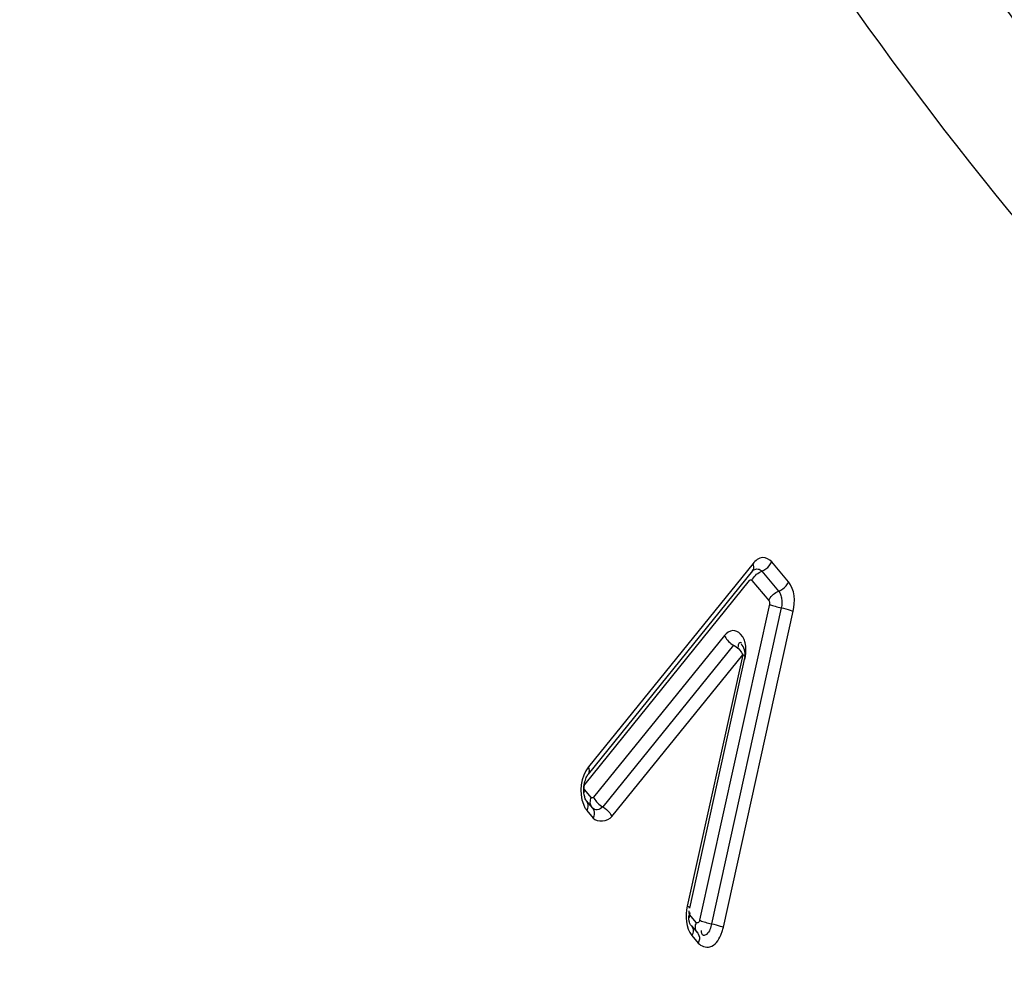
# Model space of a CAD drawing. Units: millimetres. Extents: x 0 to 594, y -34 to 420.
# Drawn here: x 212 to 214, y 59 to 61 of the extents above; entities that cross this region are included whole.
import ezdxf

# ---------------------------------------------------------------- set-up
doc = ezdxf.new("R2010")
doc.units = ezdxf.units.MM
doc.header["$LTSCALE"] = 32.67
doc.layers.get('0').update_dxf_attribs({"linetype": 'CONTINUOUS'})
doc.layers.add('AXES', color=7, linetype='CONTINUOUS')

msp = doc.modelspace()

# ---------------------------------------------------------------- linework, layer by layer
at = {"color": 9, "linetype": 'CONTINUOUS'}
for p, q in [((213.681197, 59.59426), (213.376969, 59.217821)), ((213.74683, 59.56009), (213.715734, 59.597078)), ((213.697499, 59.580028), (213.728594, 59.54304)), ((213.370408, 59.186161), (213.674636, 59.5626)), ((213.679263, 59.562978), (213.710358, 59.52599)), ((213.711532, 59.518713), (213.582266, 58.93416)), ((213.733562, 59.512241), (213.604296, 58.927688)), ((213.626326, 58.921216), (213.755592, 59.505769)), ((213.628346, 59.46099), (213.386219, 59.161906)), ((213.645205, 59.443063), (213.403078, 59.143979)), ((213.419936, 59.126053), (213.662063, 59.425136)), ((213.662063, 59.425136), (213.559486, 58.960061)), ((213.381595, 59.161533), (213.369985, 59.175343)), ((213.373812, 59.137074), (213.385422, 59.123264)), ((213.576042, 58.930242), (213.564432, 58.944053)), ((213.568258, 58.905784), (213.579869, 58.891973))]:
    msp.add_line(p, q, dxfattribs=at)
at = {"color": 7, "linetype": 'CONTINUOUS'}
for p, q in [((213.680492, 59.580631), (213.376264, 59.204191)), ((213.666327, 59.421836), (213.56375, 58.956761)), ((213.372798, 59.155246), (213.384409, 59.141436)), ((213.567245, 58.923956), (213.578855, 58.910146))]:
    msp.add_line(p, q, dxfattribs=at)
at = {"color": 9, "linetype": 'CONTINUOUS'}
for points in [[(213.680492, 59.580631), (213.681526, 59.582225), (213.68242, 59.584798), (213.682665, 59.587723), (213.682253, 59.590909), (213.681197, 59.59426)], [(213.697499, 59.580028), (213.701318, 59.581819), (213.704963, 59.584137), (213.708323, 59.586911), (213.711296, 59.590058), (213.713792, 59.593482), (213.715734, 59.597078)], [(213.679263, 59.562978), (213.680493, 59.565389), (213.681979, 59.567739), (213.683701, 59.569997), (213.685635, 59.572132), (213.687756, 59.574115), (213.690034, 59.575919), (213.692439, 59.577519), (213.694939, 59.578895), (213.697499, 59.580028)], [(213.674636, 59.5626), (213.675067, 59.563093), (213.67553, 59.563482), (213.676024, 59.563767), (213.676565, 59.563959), (213.677137, 59.564048), (213.677698, 59.563998), (213.678231, 59.563797), (213.678753, 59.563457), (213.679263, 59.562978)], [(213.736058, 59.54715), (213.739418, 59.549924), (213.742392, 59.553071), (213.744887, 59.556494), (213.74683, 59.56009)], [(213.710358, 59.52599), (213.711588, 59.528402), (213.713075, 59.530752), (213.714796, 59.53301), (213.716731, 59.535145), (213.718851, 59.537127), (213.72113, 59.538931), (213.723535, 59.540532), (213.726034, 59.541908), (213.728594, 59.54304)], [(213.728594, 59.54304), (213.732413, 59.544831), (213.736058, 59.54715)], [(213.710358, 59.52599), (213.710727, 59.525507), (213.711044, 59.524928), (213.711308, 59.524254), (213.711529, 59.523467), (213.711698, 59.522584), (213.711786, 59.521662), (213.711783, 59.520719), (213.711698, 59.519736), (213.711532, 59.518713)], [(213.711532, 59.518713), (213.713271, 59.517971), (213.715259, 59.517211), (213.717469, 59.516443), (213.719871, 59.515677), (213.722433, 59.514924), (213.72512, 59.514195), (213.727896, 59.513498), (213.730722, 59.512844), (213.733562, 59.512241)], [(213.733562, 59.512241), (213.73782, 59.511316), (213.742005, 59.510286), (213.74599, 59.509183), (213.749656, 59.508039), (213.752889, 59.506889), (213.755592, 59.505769)], [(213.628346, 59.46099), (213.629392, 59.458712), (213.630696, 59.456438), (213.632241, 59.454196), (213.634005, 59.452018), (213.635966, 59.449933), (213.638095, 59.44797), (213.640366, 59.446155), (213.642747, 59.444512)], [(213.642747, 59.444512), (213.647734, 59.441569), (213.650172, 59.439876), (213.652485, 59.438008), (213.654654, 59.435983), (213.656636, 59.433841), (213.658378, 59.431648), (213.659861, 59.429452), (213.66109, 59.427272), (213.662063, 59.425136)], [(213.666331, 59.421852), (213.66633, 59.422095), (213.666068, 59.422622), (213.665479, 59.423202), (213.664597, 59.42382), (213.663448, 59.424468), (213.662063, 59.425136)], [(213.376264, 59.204191), (213.377298, 59.205786), (213.378192, 59.208359)], [(213.378192, 59.208359), (213.378437, 59.211283), (213.378025, 59.21447), (213.376969, 59.217821)], [(213.369985, 59.175343), (213.369421, 59.176167), (213.369001, 59.177132), (213.368725, 59.178237), (213.368582, 59.179543), (213.368583, 59.18099), (213.368763, 59.182393), (213.369133, 59.183692), (213.369681, 59.184948), (213.370408, 59.186161)], [(213.369985, 59.175343), (213.369027, 59.172903), (213.368355, 59.170469), (213.368242, 59.169752)], [(213.372798, 59.155246), (213.373833, 59.153822), (213.375155, 59.15099)], [(213.375155, 59.15099), (213.375824, 59.147799), (213.37582, 59.144345), (213.375142, 59.140733), (213.373812, 59.137074)], [(213.381595, 59.161533), (213.380637, 59.159093), (213.379965, 59.156659), (213.379587, 59.154262), (213.379509, 59.151935), (213.379732, 59.14971)], [(213.379732, 59.14971), (213.380252, 59.147616), (213.381063, 59.145683), (213.382153, 59.143936), (213.382608, 59.14336)], [(213.386219, 59.161906), (213.385788, 59.161415), (213.385326, 59.161027), (213.384831, 59.160743), (213.384291, 59.16055), (213.383719, 59.160462), (213.383159, 59.160513), (213.382626, 59.160714), (213.382104, 59.161054), (213.381595, 59.161533)], [(213.386219, 59.161906), (213.387265, 59.159629), (213.388569, 59.157354), (213.390114, 59.155112), (213.391878, 59.152934), (213.393839, 59.15085), (213.395969, 59.148886)], [(213.395969, 59.148886), (213.398239, 59.147071), (213.40062, 59.145428), (213.403078, 59.143979)], [(213.384409, 59.141436), (213.385443, 59.140012), (213.386765, 59.13718), (213.387434, 59.133988), (213.38743, 59.130534), (213.386752, 59.126923), (213.385422, 59.123264)], [(213.403078, 59.143979), (213.406738, 59.141732), (213.410187, 59.139072), (213.41332, 59.13608), (213.416042, 59.132847), (213.41827, 59.12947), (213.419936, 59.126053)], [(213.56375, 58.956761), (213.563691, 58.957217), (213.562994, 58.95805), (213.561578, 58.959008), (213.559486, 58.960061)], [(213.564432, 58.944053), (213.564063, 58.944536), (213.563747, 58.945114), (213.563482, 58.945787), (213.563261, 58.946574), (213.563092, 58.947456), (213.563004, 58.948377), (213.563007, 58.94932), (213.563091, 58.950302), (213.563256, 58.951325)], [(213.564432, 58.944053), (213.563474, 58.941613), (213.562801, 58.939179), (213.562682, 58.938424)], [(213.576042, 58.930242), (213.575084, 58.927803), (213.574412, 58.925368), (213.574034, 58.922972), (213.573956, 58.920645), (213.574178, 58.91842), (213.574698, 58.916326), (213.575509, 58.914393), (213.5766, 58.912645), (213.577055, 58.91207)], [(213.582266, 58.93416), (213.581915, 58.932903), (213.581455, 58.931818), (213.580886, 58.930905), (213.580174, 58.93012), (213.579354, 58.929507), (213.57852, 58.9292), (213.577707, 58.929242), (213.576881, 58.92959), (213.576042, 58.930242)], [(213.582266, 58.93416), (213.584005, 58.933418), (213.585993, 58.932658), (213.588203, 58.93189), (213.590605, 58.931125), (213.593167, 58.930372), (213.595854, 58.929642), (213.598629, 58.928946), (213.601456, 58.928291), (213.604296, 58.927688)], [(213.567245, 58.923956), (213.56828, 58.922532), (213.569602, 58.9197), (213.570271, 58.916508), (213.570266, 58.913055), (213.569589, 58.909443), (213.568258, 58.905784)], [(213.604296, 58.927688), (213.608553, 58.926764), (213.612739, 58.925734), (213.616724, 58.92463), (213.62039, 58.923486)], [(213.62039, 58.923486), (213.623623, 58.922337), (213.626326, 58.921216)], [(213.578855, 58.910146), (213.57989, 58.908722), (213.581212, 58.90589), (213.581881, 58.902698)], [(213.581881, 58.902698), (213.581877, 58.899244), (213.581199, 58.895633), (213.579869, 58.891973)]]:
    msp.add_lwpolyline(points, dxfattribs=at)
at = {"color": 7, "linetype": 'CONTINUOUS'}
msp.add_lwpolyline([(213.680492, 59.580631), (213.680844, 59.581053), (213.681173, 59.581423), (213.681476, 59.581741), (213.681749, 59.582009), (213.681991, 59.58223), (213.682196, 59.582404), (213.682361, 59.582534), (213.682484, 59.582623), (213.682562, 59.582674)], dxfattribs=at)
for points, knots in [([(217.81646, 87.873316), (214.522633, 87.028495), (211.116611, 83.140232), (208.774207, 78.114741), (207.7038, 74.889054), (206.981351, 71.473901), (206.616767, 67.961209), (206.625167, 64.465716), (207.117928, 60.117566), (208.285219, 56.105584), (210.21254, 52.802796), (211.873548, 50.923616), (213.766094, 49.608568), (215.172359, 49.145737), (215.866895, 49.034039)], [0, 0, 0, 0, 0.21900618, 0.28821143, 0.36121259, 0.43660491, 0.51281453, 0.58821231, 0.66122398, 0.79444483, 0.85319631, 0.90634597, 0.95469351, 1, 1, 1, 1]), ([(215.043945, 59.38394), (214.387077, 59.88085), (213.559487, 60.943281), (212.81037, 62.595853), (212.21336, 64.621851), (211.928491, 67.421504), (212.271237, 70.817753), (213.251512, 73.960033), (214.57224, 76.179714), (215.873218, 77.471998), (216.880155, 78.133538), (217.932257, 78.502764), (218.650481, 78.538489), (218.992633, 78.503095)], [0, 0, 0, 0, 0.10646079, 0.1679856, 0.23450935, 0.37850619, 0.52856211, 0.67285679, 0.80109666, 0.85748577, 0.90864333, 0.95553909, 1, 1, 1, 1]), ([(215.346183, 59.352671), (214.702467, 59.839633), (213.887905, 60.874842), (213.143025, 62.48676), (212.542414, 64.462423), (212.235603, 67.200733), (212.529661, 70.540679), (213.444822, 73.661722), (214.698677, 75.898246), (215.946143, 77.241541), (216.919129, 77.957735), (217.941858, 78.398569), (218.651579, 78.494851), (218.992723, 78.489688)], [0, 0, 0, 0, 0.10568899, 0.16662641, 0.23247948, 0.37514347, 0.52434584, 0.66875979, 0.79827196, 0.85559443, 0.90770337, 0.95532565, 1, 1, 1, 1]), ([(207.074634, 59.640674), (207.409369, 58.21148), (208.272569, 55.566518), (210.273968, 52.197434), (212.493387, 50.185154), (214.445097, 49.285487), (215.445321, 49.066867), (215.941962, 49.015481)], [0, 0, 0, 0, 0.29983502, 0.56394555, 0.79286585, 0.89801185, 1, 1, 1, 1]), ([(213.666197, 59.421875), (213.666933, 59.426036), (213.666304, 59.434619), (213.662233, 59.442347), (213.659285, 59.4452)], [0, 0, 0, 0, 0.50741771, 1, 1, 1, 1]), ([(213.372785, 59.197988), (213.373318, 59.199217), (213.37435, 59.201357), (213.375613, 59.203386), (213.376264, 59.204191)], [0, 0, 0, 0, 0.5637461, 1, 1, 1, 1]), ([(213.367936, 59.176939), (213.367984, 59.178883), (213.368351, 59.182766), (213.369121, 59.186584), (213.36959, 59.18847)], [0, 0, 0, 0, 0.50003626, 1, 1, 1, 1]), ([(213.36959, 59.18847), (213.370014, 59.190171), (213.370956, 59.193389), (213.372148, 59.196524), (213.372785, 59.197988)], [0, 0, 0, 0, 0.52320867, 1, 1, 1, 1]), ([(213.372798, 59.155246), (213.371067, 59.157306), (213.369171, 59.164885), (213.367818, 59.172165), (213.367936, 59.176939)], [0, 0, 0, 0, 0.36039448, 1, 1, 1, 1]), ([(213.567245, 58.923956), (213.56513, 58.926471), (213.561035, 58.93419), (213.562408, 58.944077), (213.565648, 58.948187)], [0, 0, 0, 0, 0.38570571, 1, 1, 1, 1])]:
    msp.add_open_spline(points, degree=3, knots=knots, dxfattribs=at)
at = {"color": 9, "linetype": 'CONTINUOUS'}
for points, knots in [([(210.107995, 58.03383), (209.35449, 59.725691), (208.392726, 63.565225), (208.359172, 69.548371), (209.616271, 75.398221), (211.343434, 78.959826), (212.42712, 80.461909)], [0, 0, 0, 0, 0.23772368, 0.49998869, 0.76226016, 1, 1, 1, 1]), ([(213.715734, 59.597078), (213.711717, 59.601857), (213.697683, 59.609272), (213.68552, 59.599609), (213.681197, 59.59426)], [0, 0, 0, 0, 0.47583805, 1, 1, 1, 1]), ([(213.682597, 59.582413), (213.684958, 59.583721), (213.690646, 59.585055), (213.695784, 59.582067), (213.697499, 59.580028)], [0, 0, 0, 0, 0.50321011, 1, 1, 1, 1]), ([(213.728594, 59.54304), (213.730105, 59.541243), (213.732412, 59.536452), (213.733574, 59.531378), (213.733979, 59.528563)], [0, 0, 0, 0, 0.45220518, 1, 1, 1, 1]), ([(213.733979, 59.528563), (213.734373, 59.525825), (213.734708, 59.520348), (213.734145, 59.514874), (213.733562, 59.512241)], [0, 0, 0, 0, 0.5063109, 1, 1, 1, 1]), ([(213.665834, 59.416399), (213.669255, 59.431913), (213.670306, 59.458536), (213.642948, 59.473698), (213.632083, 59.465606), (213.628346, 59.46099)], [0, 0, 0, 0, 0.58418108, 0.78160385, 1, 1, 1, 1]), ([(213.660158, 59.446962), (213.659459, 59.447901), (213.653518, 59.448281), (213.653791, 59.44192), (213.653024, 59.438843)], [0, 0, 0, 0, 0.26955213, 1, 1, 1, 1]), ([(213.36728, 59.148664), (213.368114, 59.14648), (213.369967, 59.142417), (213.372453, 59.13869), (213.373812, 59.137074)], [0, 0, 0, 0, 0.52543845, 1, 1, 1, 1]), ([(213.403078, 59.143979), (213.400678, 59.141015), (213.393708, 59.136415), (213.385741, 59.139743), (213.383509, 59.142398)], [0, 0, 0, 0, 0.52373552, 1, 1, 1, 1]), ([(213.604296, 58.927688), (213.602736, 58.920633), (213.601248, 58.91111), (213.587208, 58.903289), (213.586102, 58.912004), (213.58564, 58.915418)], [0, 0, 0, 0, 0.56969339, 0.72832394, 1, 1, 1, 1]), ([(213.621411, 58.906438), (213.622476, 58.90877), (213.624371, 58.913623), (213.625757, 58.918644), (213.626326, 58.921216)], [0, 0, 0, 0, 0.49315198, 1, 1, 1, 1]), ([(213.579869, 58.891973), (213.584737, 58.886183), (213.606097, 58.879314), (213.617354, 58.89755), (213.621411, 58.906438)], [0, 0, 0, 0, 0.43637241, 1, 1, 1, 1])]:
    msp.add_open_spline(points, degree=3, knots=knots, dxfattribs=at)
for points in [[(213.755592, 59.505769), (213.759553, 59.523677), (213.758633, 59.546051), (213.74683, 59.56009)], [(213.376969, 59.217821), (213.362338, 59.199717), (213.358974, 59.170409), (213.36728, 59.148664)], [(213.385422, 59.123264), (213.39285, 59.114429), (213.412674, 59.117082), (213.419936, 59.126053)], [(213.559486, 58.960061), (213.555539, 58.942164), (213.556465, 58.919812), (213.568258, 58.905784)]]:
    msp.add_open_spline(points, degree=3, dxfattribs=at)
at = {"layer": 'AXES', "color": 7, "linetype": 'CONTINUOUS'}
msp.add_open_spline([(210.144916, 38.573283), (210.724767, 38.538446), (211.905117, 38.565647), (213.67117, 38.89518), (215.426296, 39.508641), (217.153293, 40.398448), (218.836967, 41.554882), (221.061306, 43.486794), (223.630163, 46.534399), (226.229803, 50.908068), (228.340657, 55.938309), (229.887575, 61.443819), (230.815627, 67.226514), (231.09109, 73.076725), (230.704048, 78.782321), (229.667715, 84.138166), (228.018534, 88.951415), (226.128006, 92.460383), (224.346289, 94.806758), (222.935026, 96.283391), (221.426773, 97.507913), (219.834412, 98.467702), (218.173229, 99.151814), (217.023447, 99.42009), (216.448745, 99.504701)], degree=3, knots=[0, 0, 0, 0, 0.02273075, 0.04595655, 0.07002588, 0.09522283, 0.12175644, 0.14975997, 0.21030273, 0.27674208, 0.34816071, 0.4231508, 0.49999981, 0.57684883, 0.65183895, 0.72325763, 0.78969705, 0.85023988, 0.87824345, 0.90477709, 0.92997407, 0.95404342, 0.97726924, 1, 1, 1, 1], dxfattribs=at)

doc.saveas('drawing.dxf')
